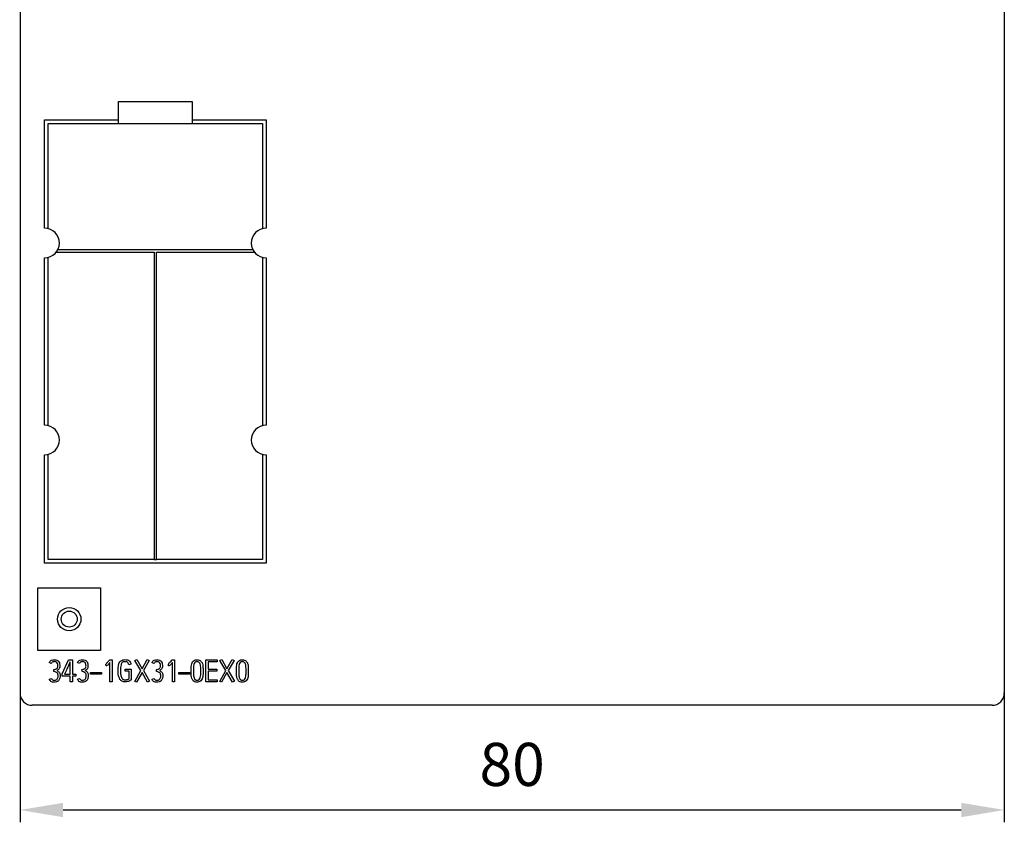
# Model space of a CAD drawing. Extents: x 0 to 594, y 0 to 420.
# Drawn here: x 240 to 320, y 148 to 213 of the extents above; entities that cross this region are included whole.
import ezdxf

# ---------------------------------------------------------------- set-up
doc = ezdxf.new("R2010")
doc.units = 0
doc.header["$LTSCALE"] = 32.67
doc.header["$MEASUREMENT"] = 0
doc.layers.get('Defpoints').update_dxf_attribs({"linetype": 'CONTINUOUS'})
doc.layers.add('10000_FRONT', color=7, linetype='CONTINUOUS')
doc.layers.add('10100_FRONT_DIM', color=7, linetype='CONTINUOUS')
doc.dimstyles.new('DIN_3.5', dxfattribs={"dimtxt": 3.5, "dimasz": 3.5, "dimexe": 1, "dimexo": 0, "dimgap": 1.5, "dimtad": 1, "dimdec": 1, "dimtxsty": 'Standard', "dimcen": 3.5, "dimclrd": 256, "dimclre": 256, "dimclrt": 256, "dimadec": 0, "dimazin": 2, "dimtp": 0.1, "dimtm": 0.1, "dimtfac": 0.71, "dimtdec": 1, "dimtmove": 0, "dimatfit": 3, "dimfxl": 1, "dimlwd": -1, "dimlwe": -1, "dimarcsym": 0})

# ---------------------------------------------------------------- blocks, each defined once
blk = doc.blocks.new('*D0')
at = {"layer": '10100_FRONT_DIM'}
for p, q in [((239.685, 158.749), (239.685, 148.245)), ((319.685, 158.749), (319.685, 148.245)), ((243.185, 149.245), (316.185, 149.245))]:
    blk.add_line(p, q, dxfattribs=at)
for points in [[(243.185, 149.829), (243.185, 148.662), (239.685, 149.245)], [(316.185, 149.829), (316.185, 148.662), (319.685, 149.245)]]:
    blk.add_solid(points, dxfattribs=at)
at = {"layer": 'Defpoints', "color": 0}
for p in [(239.685, 158.749), (319.685, 158.749), (319.685, 149.245)]:
    blk.add_point(p, dxfattribs=at)
at = {"layer": '10100_FRONT_DIM', "insert": (279.685, 152.495), "char_height": 3.5, "attachment_point": 5}
blk.add_mtext('80', dxfattribs=at)

msp = doc.modelspace()

# ---------------------------------------------------------------- linework, layer by layer
at = {"layer": '10000_FRONT'}
for p, q in [((239.685, 231.749), (239.685, 158.749)), ((319.685, 231.749), (319.685, 158.749)), ((239.66, 212.599), (239.685, 212.599)), ((239.685, 208.099), (239.66, 208.099)), ((247.685, 206.799), (253.685, 206.799)), ((247.685, 205.299), (247.685, 206.799)), ((253.685, 206.799), (253.685, 205.299)), ((241.685, 205.299), (247.685, 205.299)), ((241.685, 196.499), (241.685, 205.299)), ((241.985, 204.999), (259.385, 204.999)), ((241.985, 196.461), (241.985, 204.999)), ((247.685, 204.999), (247.685, 205.299)), ((253.685, 205.299), (259.685, 205.299)), ((253.685, 205.299), (253.685, 204.999)), ((259.385, 204.999), (259.385, 196.461)), ((259.685, 205.299), (259.685, 196.499)), ((242.623, 194.551), (250.587, 194.551)), ((258.616, 194.753), (242.754, 194.753)), ((250.587, 194.551), (250.587, 169.599)), ((250.783, 194.551), (258.747, 194.551)), ((250.783, 169.599), (250.783, 194.551)), ((241.685, 180.499), (241.685, 194.099)), ((241.985, 180.461), (241.985, 194.137)), ((259.385, 194.137), (259.385, 180.461)), ((259.685, 194.099), (259.685, 180.499)), ((241.685, 169.299), (241.685, 178.099)), ((241.985, 169.599), (241.985, 178.137)), ((259.385, 178.137), (259.385, 169.599)), ((259.685, 178.099), (259.685, 169.299)), ((259.685, 169.299), (241.685, 169.299)), ((250.587, 169.599), (241.985, 169.599)), ((250.587, 169.599), (250.783, 169.599)), ((259.385, 169.599), (250.783, 169.599)), ((241.135, 162.199), (241.135, 167.299)), ((241.135, 167.299), (246.235, 167.299)), ((246.235, 167.299), (246.235, 162.199)), ((246.235, 162.199), (241.135, 162.199)), ((242.103, 161.21), (242.062, 161.22)), ((242.223, 161.142), (242.103, 161.21)), ((243.117, 160.313), (243.614, 161.432)), ((243.614, 161.432), (243.954, 161.432)), ((243.771, 161.262), (243.745, 161.262)), ((243.771, 160.266), (243.771, 161.262)), ((243.954, 161.432), (243.954, 160.266)), ((244.389, 161.21), (244.348, 161.22)), ((244.509, 161.142), (244.389, 161.21)), ((246.671, 161.079), (246.678, 161.095)), ((246.677, 160.955), (246.671, 161.079)), ((246.951, 161.405), (246.975, 161.432)), ((246.975, 161.432), (247.177, 161.432)), ((246.994, 159.649), (246.994, 161.236)), ((247.177, 161.432), (247.177, 159.649)), ((248.701, 161.088), (248.525, 161.049)), ((249.029, 161.393), (249.179, 161.468)), ((249.501, 160.568), (249.029, 161.393)), ((249.179, 161.468), (249.601, 160.712)), ((249.601, 160.712), (250.015, 161.468)), ((250.176, 161.39), (249.71, 160.566)), ((250.015, 161.468), (250.176, 161.39)), ((250.446, 161.21), (250.406, 161.22)), ((250.566, 161.142), (250.446, 161.21)), ((251.745, 161.079), (251.753, 161.095)), ((251.752, 160.955), (251.745, 161.079)), ((252.025, 161.405), (252.05, 161.432)), ((252.05, 161.432), (252.251, 161.432)), ((252.068, 159.649), (252.068, 161.236)), ((252.251, 161.432), (252.251, 159.649)), ((254.788, 159.649), (254.788, 161.432)), ((254.788, 161.432), (255.72, 161.432)), ((254.971, 161.272), (254.971, 160.678)), ((255.72, 161.272), (254.971, 161.272)), ((255.72, 161.432), (255.72, 161.272)), ((255.932, 161.393), (256.082, 161.468)), ((256.404, 160.568), (255.932, 161.393)), ((256.082, 161.468), (256.504, 160.712)), ((256.504, 160.712), (256.918, 161.468)), ((257.079, 161.39), (256.613, 160.566)), ((256.918, 161.468), (257.079, 161.39)), ((242.441, 160.485), (242.433, 160.645)), ((243.117, 160.106), (243.117, 160.313)), ((243.771, 160.106), (243.117, 160.106)), ((243.306, 160.274), (243.306, 160.266)), ((243.306, 160.266), (243.771, 160.266)), ((243.771, 159.649), (243.771, 160.106)), ((243.954, 160.266), (244.21, 160.266)), ((243.954, 160.106), (243.954, 159.649)), ((244.21, 160.106), (243.954, 160.106)), ((244.21, 160.266), (244.21, 160.106)), ((244.727, 160.485), (244.719, 160.645)), ((245.413, 160.426), (246.306, 160.426)), ((245.413, 160.266), (245.413, 160.426)), ((246.306, 160.266), (245.413, 160.266)), ((246.306, 160.426), (246.306, 160.266)), ((248.24, 160.678), (248.731, 160.678)), ((248.24, 160.518), (248.24, 160.678)), ((248.548, 160.518), (248.24, 160.518)), ((248.548, 159.899), (248.548, 160.518)), ((248.731, 160.678), (248.731, 159.81)), ((249.009, 159.695), (249.501, 160.568)), ((249.604, 160.422), (249.162, 159.62)), ((250.053, 159.62), (249.604, 160.422)), ((249.71, 160.566), (250.212, 159.698)), ((250.785, 160.485), (250.776, 160.645)), ((252.591, 160.426), (253.483, 160.426)), ((252.591, 160.266), (252.591, 160.426)), ((253.483, 160.266), (252.591, 160.266)), ((253.483, 160.426), (253.483, 160.266)), ((253.6, 160.526), (253.6, 160.553)), ((253.783, 160.553), (253.783, 160.525)), ((254.377, 160.525), (254.377, 160.553)), ((254.56, 160.553), (254.56, 160.526)), ((254.971, 160.678), (255.674, 160.678)), ((254.971, 160.518), (254.971, 159.809)), ((255.674, 160.518), (254.971, 160.518)), ((255.674, 160.678), (255.674, 160.518)), ((255.913, 159.695), (256.404, 160.568)), ((256.507, 160.422), (256.065, 159.62)), ((256.957, 159.62), (256.507, 160.422)), ((256.613, 160.566), (257.115, 159.698)), ((257.28, 160.526), (257.28, 160.553)), ((257.463, 160.553), (257.463, 160.525)), ((258.057, 160.525), (258.057, 160.553)), ((258.24, 160.553), (258.24, 160.526)), ((242.071, 159.871), (242.233, 159.934)), ((243.954, 159.649), (243.771, 159.649)), ((244.356, 159.871), (244.519, 159.934)), ((247.177, 159.649), (246.994, 159.649)), ((248.731, 159.81), (248.681, 159.779)), ((249.162, 159.62), (249.009, 159.695)), ((250.212, 159.698), (250.053, 159.62)), ((250.414, 159.871), (250.577, 159.934)), ((252.251, 159.649), (252.068, 159.649)), ((255.72, 159.649), (254.788, 159.649)), ((254.971, 159.809), (255.72, 159.809)), ((255.72, 159.809), (255.72, 159.649)), ((256.065, 159.62), (255.913, 159.695)), ((257.115, 159.698), (256.957, 159.62)), ((318.685, 157.749), (240.685, 157.749))]:
    msp.add_line(p, q, dxfattribs=at)
for radius in [0.95, 0.65]:
    msp.add_circle((243.685, 164.749), radius, dxfattribs=at)
for centre, radius, start, end in [((241.685, 195.299), 1.2, 270, 90), ((259.685, 195.299), 1.2, 90, 270), ((241.685, 179.299), 1.2, 270, 90), ((259.685, 179.299), 1.2, 90, 270), ((240.685, 158.749), 1, 180, 270), ((318.685, 158.749), 1, 270, 0)]:
    msp.add_arc(centre, radius, start, end, dxfattribs=at)
for points, knots in [([(242.062, 161.22), (242.087, 161.261), (242.135, 161.341), (242.278, 161.438), (242.399, 161.448), (242.473, 161.455)], [0, 0, 0, 0, 0.28055, 0.560657, 1, 1, 1, 1]), ([(242.473, 161.295), (242.444, 161.293), (242.386, 161.29), (242.288, 161.245), (242.248, 161.181), (242.223, 161.142)], [0, 0, 0, 0, 0.280912, 0.560199, 1, 1, 1, 1]), ([(242.433, 160.645), (242.523, 160.667), (242.648, 160.698), (242.757, 160.828), (242.762, 160.9), (242.765, 160.936)], [0, 0, 0, 0, 0.560173, 0.77997, 1, 1, 1, 1]), ([(242.473, 161.455), (242.548, 161.45), (242.697, 161.441), (242.903, 161.244), (242.917, 161.051), (242.925, 160.933)], [0, 0, 0, 0, 0.28138, 0.559658, 1, 1, 1, 1]), ([(242.765, 160.936), (242.763, 160.985), (242.759, 161.083), (242.701, 161.215), (242.59, 161.287), (242.512, 161.292), (242.473, 161.295)], [0, 0, 0, 0, 0.281175, 0.560269, 0.77955, 1, 1, 1, 1]), ([(242.925, 160.933), (242.922, 160.889), (242.917, 160.801), (242.855, 160.692), (242.771, 160.615), (242.709, 160.586), (242.678, 160.572)], [0, 0, 0, 0, 0.280063, 0.55951, 0.780043, 1, 1, 1, 1]), ([(243.745, 161.262), (243.663, 161.078), (243.518, 160.748), (243.371, 160.419), (243.306, 160.274)], [0, 0, 0, 0, 0.560003, 1, 1, 1, 1]), ([(244.348, 161.22), (244.373, 161.261), (244.421, 161.341), (244.564, 161.438), (244.685, 161.448), (244.759, 161.455)], [0, 0, 0, 0, 0.28055, 0.560657, 1, 1, 1, 1]), ([(244.759, 161.295), (244.73, 161.293), (244.672, 161.29), (244.574, 161.245), (244.534, 161.181), (244.509, 161.142)], [0, 0, 0, 0, 0.280912, 0.560199, 1, 1, 1, 1]), ([(244.719, 160.645), (244.809, 160.667), (244.934, 160.698), (245.042, 160.828), (245.048, 160.9), (245.051, 160.936)], [0, 0, 0, 0, 0.560173, 0.77997, 1, 1, 1, 1]), ([(244.759, 161.455), (244.834, 161.45), (244.983, 161.441), (245.189, 161.244), (245.203, 161.051), (245.211, 160.933)], [0, 0, 0, 0, 0.28138, 0.559658, 1, 1, 1, 1]), ([(245.051, 160.936), (245.049, 160.985), (245.044, 161.083), (244.987, 161.215), (244.875, 161.287), (244.798, 161.292), (244.759, 161.295)], [0, 0, 0, 0, 0.281177, 0.560268, 0.77955, 1, 1, 1, 1]), ([(245.211, 160.933), (245.208, 160.889), (245.203, 160.801), (245.141, 160.692), (245.057, 160.615), (244.995, 160.586), (244.964, 160.572)], [0, 0, 0, 0, 0.280064, 0.559515, 0.780043, 1, 1, 1, 1]), ([(246.994, 161.236), (246.95, 161.167), (246.888, 161.071), (246.776, 160.967), (246.71, 160.959), (246.677, 160.955)], [0, 0, 0, 0, 0.559067, 0.780727, 1, 1, 1, 1]), ([(246.678, 161.095), (246.7, 161.127), (246.743, 161.19), (246.844, 161.284), (246.91, 161.359), (246.951, 161.405)], [0, 0, 0, 0, 0.272465, 0.555397, 1, 1, 1, 1]), ([(247.661, 160.598), (247.665, 160.745), (247.669, 160.951), (247.747, 161.207), (247.824, 161.295), (247.863, 161.339)], [0, 0, 0, 0, 0.560385, 0.780413, 1, 1, 1, 1]), ([(248.227, 161.291), (248.189, 161.29), (248.114, 161.287), (248.002, 161.25), (247.929, 161.157), (247.856, 160.942), (247.854, 160.75), (247.853, 160.598)], [0, 0, 0, 0, 0.125273, 0.249788, 0.374302, 0.49951, 1, 1, 1, 1]), ([(247.863, 161.339), (247.925, 161.379), (248.036, 161.451), (248.168, 161.457), (248.227, 161.46)], [0, 0, 0, 0, 0.558598, 1, 1, 1, 1]), ([(248.227, 161.46), (248.289, 161.458), (248.415, 161.452), (248.577, 161.37), (248.668, 161.232), (248.69, 161.136), (248.701, 161.088)], [0, 0, 0, 0, 0.280906, 0.55943, 0.779206, 1, 1, 1, 1]), ([(248.525, 161.049), (248.515, 161.088), (248.496, 161.165), (248.422, 161.257), (248.321, 161.288), (248.258, 161.29), (248.227, 161.291)], [0, 0, 0, 0, 0.281274, 0.558796, 0.779, 1, 1, 1, 1]), ([(250.406, 161.22), (250.43, 161.261), (250.479, 161.341), (250.621, 161.438), (250.742, 161.448), (250.816, 161.455)], [0, 0, 0, 0, 0.280551, 0.560654, 1, 1, 1, 1]), ([(250.816, 161.295), (250.787, 161.293), (250.729, 161.29), (250.632, 161.245), (250.591, 161.181), (250.566, 161.142)], [0, 0, 0, 0, 0.280918, 0.560195, 1, 1, 1, 1]), ([(250.776, 160.645), (250.866, 160.667), (250.991, 160.698), (251.1, 160.828), (251.105, 160.9), (251.108, 160.936)], [0, 0, 0, 0, 0.560171, 0.779969, 1, 1, 1, 1]), ([(250.816, 161.455), (250.891, 161.45), (251.04, 161.441), (251.247, 161.244), (251.26, 161.051), (251.268, 160.933)], [0, 0, 0, 0, 0.281377, 0.559657, 1, 1, 1, 1]), ([(251.108, 160.936), (251.106, 160.985), (251.102, 161.083), (251.044, 161.215), (250.933, 161.287), (250.855, 161.292), (250.816, 161.295)], [0, 0, 0, 0, 0.281177, 0.560271, 0.779553, 1, 1, 1, 1]), ([(251.268, 160.933), (251.265, 160.889), (251.26, 160.801), (251.198, 160.692), (251.115, 160.615), (251.052, 160.586), (251.021, 160.572)], [0, 0, 0, 0, 0.280063, 0.559512, 0.780039, 1, 1, 1, 1]), ([(252.068, 161.236), (252.024, 161.167), (251.963, 161.071), (251.851, 160.967), (251.785, 160.959), (251.752, 160.955)], [0, 0, 0, 0, 0.559069, 0.78073, 1, 1, 1, 1]), ([(251.753, 161.095), (251.774, 161.127), (251.817, 161.19), (251.919, 161.284), (251.985, 161.359), (252.025, 161.405)], [0, 0, 0, 0, 0.272468, 0.5554, 1, 1, 1, 1]), ([(253.6, 160.553), (253.599, 160.707), (253.597, 160.921), (253.657, 161.195), (253.731, 161.292), (253.768, 161.34)], [0, 0, 0, 0, 0.560733, 0.780867, 1, 1, 1, 1]), ([(253.768, 161.34), (253.818, 161.378), (253.908, 161.446), (254.02, 161.452), (254.069, 161.455)], [0, 0, 0, 0, 0.558389, 1, 1, 1, 1]), ([(253.898, 161.229), (253.865, 161.173), (253.799, 161.059), (253.784, 160.822), (253.783, 160.655), (253.783, 160.553)], [0, 0, 0, 0, 0.277639, 0.558388, 1, 1, 1, 1]), ([(254.068, 161.295), (254.033, 161.292), (253.969, 161.287), (253.92, 161.247), (253.898, 161.229)], [0, 0, 0, 0, 0.560027, 1, 1, 1, 1]), ([(254.254, 161.23), (254.223, 161.252), (254.167, 161.291), (254.098, 161.294), (254.068, 161.295)], [0, 0, 0, 0, 0.557701, 1, 1, 1, 1]), ([(254.069, 161.455), (254.136, 161.451), (254.254, 161.444), (254.346, 161.372), (254.387, 161.34)], [0, 0, 0, 0, 0.560394, 1, 1, 1, 1]), ([(254.377, 160.553), (254.377, 160.684), (254.377, 160.865), (254.343, 161.101), (254.284, 161.187), (254.254, 161.23)], [0, 0, 0, 0, 0.561005, 0.781108, 1, 1, 1, 1]), ([(254.387, 161.34), (254.433, 161.277), (254.526, 161.152), (254.559, 160.871), (254.56, 160.673), (254.56, 160.553)], [0, 0, 0, 0, 0.278281, 0.558576, 1, 1, 1, 1]), ([(257.28, 160.553), (257.279, 160.707), (257.277, 160.921), (257.337, 161.195), (257.411, 161.292), (257.448, 161.34)], [0, 0, 0, 0, 0.560733, 0.780867, 1, 1, 1, 1]), ([(257.448, 161.34), (257.498, 161.378), (257.588, 161.446), (257.7, 161.452), (257.75, 161.455)], [0, 0, 0, 0, 0.558391, 1, 1, 1, 1]), ([(257.578, 161.229), (257.545, 161.173), (257.479, 161.059), (257.465, 160.822), (257.463, 160.655), (257.463, 160.553)], [0, 0, 0, 0, 0.27764, 0.558388, 1, 1, 1, 1]), ([(257.748, 161.295), (257.713, 161.292), (257.649, 161.287), (257.6, 161.247), (257.578, 161.229)], [0, 0, 0, 0, 0.560027, 1, 1, 1, 1]), ([(257.935, 161.23), (257.903, 161.252), (257.847, 161.291), (257.779, 161.294), (257.748, 161.295)], [0, 0, 0, 0, 0.55771, 1, 1, 1, 1]), ([(257.75, 161.455), (257.816, 161.451), (257.934, 161.444), (258.026, 161.372), (258.067, 161.34)], [0, 0, 0, 0, 0.560396, 1, 1, 1, 1]), ([(258.057, 160.553), (258.057, 160.684), (258.057, 160.865), (258.023, 161.101), (257.964, 161.187), (257.935, 161.23)], [0, 0, 0, 0, 0.561005, 0.781108, 1, 1, 1, 1]), ([(258.067, 161.34), (258.113, 161.277), (258.206, 161.152), (258.239, 160.871), (258.24, 160.673), (258.24, 160.553)], [0, 0, 0, 0, 0.278281, 0.558576, 1, 1, 1, 1]), ([(242.788, 160.197), (242.779, 160.243), (242.763, 160.335), (242.629, 160.447), (242.512, 160.47), (242.441, 160.485)], [0, 0, 0, 0, 0.277969, 0.558309, 1, 1, 1, 1]), ([(242.459, 159.786), (242.497, 159.788), (242.572, 159.792), (242.677, 159.841), (242.776, 159.978), (242.783, 160.107), (242.788, 160.197)], [0, 0, 0, 0, 0.187371, 0.373985, 0.560479, 1, 1, 1, 1]), ([(242.948, 160.197), (242.943, 160.117), (242.935, 159.957), (242.836, 159.744), (242.649, 159.636), (242.523, 159.629), (242.459, 159.626)], [0, 0, 0, 0, 0.280993, 0.560226, 0.779322, 1, 1, 1, 1]), ([(242.678, 160.572), (242.72, 160.552), (242.803, 160.512), (242.888, 160.413), (242.939, 160.305), (242.945, 160.233), (242.948, 160.197)], [0, 0, 0, 0, 0.280227, 0.559615, 0.779982, 1, 1, 1, 1]), ([(245.074, 160.197), (245.065, 160.243), (245.049, 160.335), (244.915, 160.447), (244.798, 160.47), (244.727, 160.485)], [0, 0, 0, 0, 0.277969, 0.558309, 1, 1, 1, 1]), ([(244.745, 159.786), (244.783, 159.788), (244.858, 159.792), (244.963, 159.841), (245.062, 159.978), (245.069, 160.107), (245.074, 160.197)], [0, 0, 0, 0, 0.187371, 0.373985, 0.560479, 1, 1, 1, 1]), ([(245.234, 160.197), (245.229, 160.117), (245.221, 159.957), (245.121, 159.744), (244.935, 159.636), (244.808, 159.629), (244.745, 159.626)], [0, 0, 0, 0, 0.280994, 0.560229, 0.779322, 1, 1, 1, 1]), ([(244.964, 160.572), (245.005, 160.552), (245.089, 160.512), (245.174, 160.413), (245.225, 160.305), (245.231, 160.233), (245.234, 160.197)], [0, 0, 0, 0, 0.280228, 0.559616, 0.779981, 1, 1, 1, 1]), ([(247.811, 159.855), (247.754, 159.987), (247.651, 160.225), (247.658, 160.483), (247.661, 160.598)], [0, 0, 0, 0, 0.556819, 1, 1, 1, 1]), ([(247.853, 160.598), (247.849, 160.472), (247.842, 160.25), (247.927, 160.045), (247.965, 159.955)], [0, 0, 0, 0, 0.563099, 1, 1, 1, 1]), ([(251.131, 160.197), (251.123, 160.243), (251.106, 160.335), (250.972, 160.447), (250.856, 160.47), (250.785, 160.485)], [0, 0, 0, 0, 0.277971, 0.558311, 1, 1, 1, 1]), ([(250.802, 159.786), (250.84, 159.788), (250.915, 159.792), (251.021, 159.841), (251.12, 159.978), (251.126, 160.107), (251.131, 160.197)], [0, 0, 0, 0, 0.187371, 0.373985, 0.560479, 1, 1, 1, 1]), ([(251.291, 160.197), (251.287, 160.117), (251.278, 159.957), (251.179, 159.744), (250.992, 159.636), (250.866, 159.629), (250.802, 159.626)], [0, 0, 0, 0, 0.280993, 0.560227, 0.779322, 1, 1, 1, 1]), ([(251.021, 160.572), (251.063, 160.552), (251.146, 160.512), (251.231, 160.413), (251.283, 160.305), (251.288, 160.233), (251.291, 160.197)], [0, 0, 0, 0, 0.280228, 0.559616, 0.779981, 1, 1, 1, 1]), ([(253.77, 159.74), (253.725, 159.803), (253.635, 159.929), (253.599, 160.208), (253.6, 160.405), (253.6, 160.526)], [0, 0, 0, 0, 0.278096, 0.558527, 1, 1, 1, 1]), ([(253.783, 160.525), (253.782, 160.395), (253.782, 160.214), (253.818, 159.98), (253.873, 159.892), (253.9, 159.849)], [0, 0, 0, 0, 0.561088, 0.781382, 1, 1, 1, 1]), ([(254.25, 159.849), (254.285, 159.904), (254.356, 160.016), (254.374, 160.255), (254.376, 160.423), (254.377, 160.525)], [0, 0, 0, 0, 0.277759, 0.55843, 1, 1, 1, 1]), ([(254.56, 160.526), (254.561, 160.371), (254.564, 160.156), (254.497, 159.883), (254.42, 159.788), (254.382, 159.74)], [0, 0, 0, 0, 0.560631, 0.780631, 1, 1, 1, 1]), ([(257.451, 159.74), (257.405, 159.803), (257.315, 159.929), (257.28, 160.208), (257.28, 160.405), (257.28, 160.526)], [0, 0, 0, 0, 0.278097, 0.558527, 1, 1, 1, 1]), ([(257.463, 160.525), (257.463, 160.395), (257.462, 160.214), (257.498, 159.98), (257.553, 159.892), (257.58, 159.849)], [0, 0, 0, 0, 0.561089, 0.781382, 1, 1, 1, 1]), ([(257.93, 159.849), (257.965, 159.904), (258.036, 160.016), (258.055, 160.255), (258.056, 160.423), (258.057, 160.525)], [0, 0, 0, 0, 0.277759, 0.55843, 1, 1, 1, 1]), ([(258.24, 160.526), (258.242, 160.371), (258.244, 160.156), (258.177, 159.883), (258.101, 159.788), (258.062, 159.74)], [0, 0, 0, 0, 0.560631, 0.780631, 1, 1, 1, 1]), ([(242.459, 159.626), (242.413, 159.628), (242.319, 159.632), (242.197, 159.683), (242.109, 159.768), (242.083, 159.837), (242.071, 159.871)], [0, 0, 0, 0, 0.280403, 0.560358, 0.779813, 1, 1, 1, 1]), ([(242.233, 159.934), (242.246, 159.91), (242.272, 159.863), (242.343, 159.791), (242.415, 159.788), (242.459, 159.786)], [0, 0, 0, 0, 0.28141, 0.560964, 1, 1, 1, 1]), ([(244.745, 159.626), (244.698, 159.628), (244.605, 159.632), (244.483, 159.683), (244.395, 159.768), (244.369, 159.837), (244.356, 159.871)], [0, 0, 0, 0, 0.280403, 0.560358, 0.779813, 1, 1, 1, 1]), ([(244.519, 159.934), (244.532, 159.91), (244.558, 159.863), (244.629, 159.791), (244.701, 159.788), (244.745, 159.786)], [0, 0, 0, 0, 0.281414, 0.560967, 1, 1, 1, 1]), ([(248.234, 159.648), (248.14, 159.657), (247.972, 159.675), (247.86, 159.8), (247.811, 159.855)], [0, 0, 0, 0, 0.559518, 1, 1, 1, 1]), ([(247.965, 159.955), (248.006, 159.91), (248.079, 159.829), (248.187, 159.819), (248.234, 159.814)], [0, 0, 0, 0, 0.558918, 1, 1, 1, 1]), ([(248.234, 159.814), (248.271, 159.817), (248.332, 159.822), (248.415, 159.845), (248.483, 159.868), (248.526, 159.889), (248.548, 159.899)], [0, 0, 0, 0, 0.339696, 0.559816, 0.779922, 1, 1, 1, 1]), ([(248.681, 159.779), (248.602, 159.738), (248.462, 159.663), (248.304, 159.652), (248.234, 159.648)], [0, 0, 0, 0, 0.560199, 1, 1, 1, 1]), ([(250.802, 159.626), (250.756, 159.628), (250.663, 159.632), (250.541, 159.683), (250.452, 159.768), (250.427, 159.837), (250.414, 159.871)], [0, 0, 0, 0, 0.280402, 0.560361, 0.779815, 1, 1, 1, 1]), ([(250.577, 159.934), (250.59, 159.91), (250.615, 159.863), (250.686, 159.791), (250.758, 159.788), (250.802, 159.786)], [0, 0, 0, 0, 0.281412, 0.56096, 1, 1, 1, 1]), ([(254.069, 159.626), (254.007, 159.631), (253.895, 159.638), (253.808, 159.709), (253.77, 159.74)], [0, 0, 0, 0, 0.560123, 1, 1, 1, 1]), ([(253.9, 159.849), (253.928, 159.828), (253.979, 159.791), (254.041, 159.787), (254.068, 159.786)], [0, 0, 0, 0, 0.558476, 1, 1, 1, 1]), ([(254.068, 159.786), (254.106, 159.788), (254.173, 159.791), (254.226, 159.831), (254.25, 159.849)], [0, 0, 0, 0, 0.560729, 1, 1, 1, 1]), ([(254.382, 159.74), (254.33, 159.702), (254.236, 159.633), (254.12, 159.628), (254.069, 159.626)], [0, 0, 0, 0, 0.557827, 1, 1, 1, 1]), ([(257.75, 159.626), (257.687, 159.631), (257.575, 159.638), (257.489, 159.709), (257.451, 159.74)], [0, 0, 0, 0, 0.560128, 1, 1, 1, 1]), ([(257.58, 159.849), (257.608, 159.828), (257.659, 159.791), (257.721, 159.787), (257.748, 159.786)], [0, 0, 0, 0, 0.55848, 1, 1, 1, 1]), ([(257.748, 159.786), (257.786, 159.788), (257.853, 159.791), (257.906, 159.831), (257.93, 159.849)], [0, 0, 0, 0, 0.56072, 1, 1, 1, 1]), ([(258.062, 159.74), (258.01, 159.702), (257.916, 159.633), (257.801, 159.628), (257.75, 159.626)], [0, 0, 0, 0, 0.557827, 1, 1, 1, 1])]:
    msp.add_open_spline(points, degree=3, knots=knots, dxfattribs=at)

# ---------------------------------------------------------------- dimensions: what is measured, and where the dimension line sits
at = {"layer": '10100_FRONT_DIM'}
dim = msp.add_linear_dim(base=(319.685, 149.245), p1=(239.685, 158.749), p2=(319.685, 158.749), dimstyle='DIN_3.5', dxfattribs=at)
dim.commit()
dim.dimension.update_dxf_attribs({"geometry": '*D0', "text_midpoint": (279.685, 152.495)})

doc.saveas('drawing.dxf')
